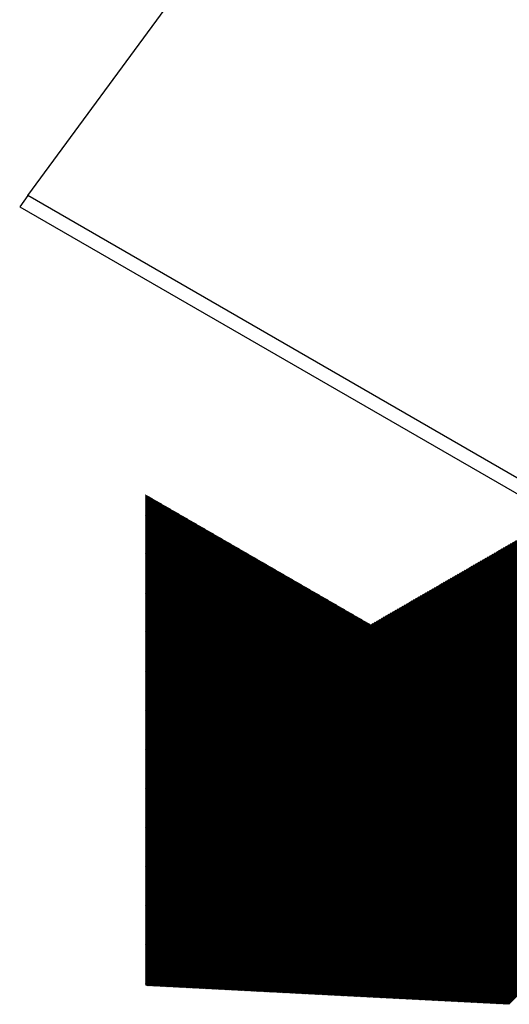
# Model space of a CAD drawing. Extents: x 5 to 3075, y 5 to 302.
# Drawn here: x 1395 to 1403, y 141 to 158 of the extents above; entities that cross this region are included whole.
import ezdxf

# ---------------------------------------------------------------- set-up
doc = ezdxf.new("R2010")
doc.units = 0
doc.header["$LTSCALE"] = 0.5
doc.header["$MEASUREMENT"] = 0
doc.layers.get('0').update_dxf_attribs({"linetype": 'CONTINUOUS'})
for name, color, linetype in [('AM_8', 1, 'CONTINUOUS'), ('BREAK LINES(CIBES)', 7, 'CONTINUOUS'), ('VISIBLE EDGES(CIBES)', 7, 'CONTINUOUS'), ('VISIBLE TANGENT EDGES(CIBES)', 7, 'CONTINUOUS')]:
    doc.layers.add(name, color=color, linetype=linetype)

# ---------------------------------------------------------------- blocks, each defined once
blk = doc.blocks.new('B3_FORCE_DETAIL_A')
at = {"layer": 'AM_8', "color": 7, "linetype": 'Continuous'}
for p, q in [((41.614, 228.401), (134.259, 321.047)), ((41.693, 228.397), (134.457, 321.161)), ((41.773, 228.393), (134.654, 321.274)), ((41.852, 228.389), (134.852, 321.388)), ((41.058, 228.43), (132.877, 320.249)), ((41.138, 228.426), (133.075, 320.363)), ((41.217, 228.422), (133.272, 320.477)), ((41.297, 228.418), (133.47, 320.591)), ((41.376, 228.413), (133.667, 320.705)), ((41.455, 228.409), (133.864, 320.819)), ((41.535, 228.405), (134.062, 320.933)), ((40.503, 228.458), (131.495, 319.451)), ((40.582, 228.454), (131.693, 319.565)), ((40.662, 228.45), (131.89, 319.679)), ((40.741, 228.446), (132.088, 319.793)), ((40.82, 228.442), (132.285, 319.907)), ((40.9, 228.438), (132.483, 320.021)), ((40.979, 228.434), (132.68, 320.135)), ((39.868, 228.491), (129.916, 318.539)), ((39.947, 228.487), (130.114, 318.653)), ((40.027, 228.483), (130.311, 318.767)), ((40.106, 228.479), (130.508, 318.881)), ((40.186, 228.475), (130.706, 318.995)), ((40.265, 228.471), (130.903, 319.109)), ((40.344, 228.467), (131.101, 319.223)), ((40.424, 228.462), (131.298, 319.337)), ((39.313, 228.52), (128.534, 317.741)), ((39.392, 228.515), (128.732, 317.855)), ((39.471, 228.511), (128.929, 317.969)), ((39.551, 228.507), (129.126, 318.083)), ((39.63, 228.503), (129.324, 318.197)), ((39.709, 228.499), (129.521, 318.311)), ((39.789, 228.495), (129.719, 318.425)), ((38.678, 228.552), (126.955, 316.829)), ((38.757, 228.548), (127.152, 316.943)), ((38.836, 228.544), (127.35, 317.057)), ((38.916, 228.54), (127.547, 317.171)), ((38.995, 228.536), (127.745, 317.285)), ((39.075, 228.532), (127.942, 317.399)), ((39.154, 228.528), (128.139, 317.513)), ((39.233, 228.524), (128.337, 317.627)), ((38.122, 228.581), (125.573, 316.031)), ((38.202, 228.577), (125.77, 316.145)), ((38.281, 228.573), (125.968, 316.259)), ((38.36, 228.569), (126.165, 316.373)), ((38.44, 228.564), (126.363, 316.487)), ((38.519, 228.56), (126.56, 316.601)), ((38.598, 228.556), (126.757, 316.715)), ((37.567, 228.609), (124.191, 315.234)), ((37.646, 228.605), (124.388, 315.348)), ((37.726, 228.601), (124.586, 315.462)), ((37.805, 228.597), (124.783, 315.576)), ((37.884, 228.593), (124.981, 315.689)), ((37.964, 228.589), (125.178, 315.803)), ((38.043, 228.585), (125.375, 315.917)), ((36.932, 228.642), (122.612, 314.322)), ((37.011, 228.638), (122.809, 314.436)), ((37.091, 228.634), (123.006, 314.55)), ((37.17, 228.63), (123.204, 314.664)), ((37.249, 228.626), (123.401, 314.778)), ((37.329, 228.622), (123.599, 314.892)), ((37.408, 228.618), (123.796, 315.006)), ((37.487, 228.613), (123.994, 315.12)), ((36.376, 228.671), (121.23, 313.524)), ((36.456, 228.667), (121.427, 313.638)), ((36.535, 228.662), (121.625, 313.752)), ((36.615, 228.658), (121.822, 313.866)), ((36.694, 228.654), (122.019, 313.98)), ((36.773, 228.65), (122.217, 314.094)), ((36.853, 228.646), (122.414, 314.208)), ((35.742, 228.703), (119.65, 312.612)), ((35.821, 228.699), (119.848, 312.726)), ((35.9, 228.695), (120.045, 312.84)), ((35.98, 228.691), (120.243, 312.954)), ((36.059, 228.687), (120.44, 313.068)), ((36.138, 228.683), (120.637, 313.182)), ((36.218, 228.679), (120.835, 313.296)), ((36.297, 228.675), (121.032, 313.41)), ((35.186, 228.732), (118.268, 311.814)), ((35.265, 228.728), (118.466, 311.928)), ((35.345, 228.724), (118.663, 312.042)), ((35.424, 228.72), (118.861, 312.156)), ((35.504, 228.716), (119.058, 312.27)), ((35.583, 228.711), (119.256, 312.384)), ((35.662, 228.707), (119.453, 312.498)), ((34.631, 228.76), (116.887, 311.016)), ((34.71, 228.756), (117.084, 311.13)), ((34.789, 228.752), (117.281, 311.244)), ((34.869, 228.748), (117.479, 311.358)), ((34.948, 228.744), (117.676, 311.472)), ((35.027, 228.74), (117.874, 311.586)), ((35.107, 228.736), (118.071, 311.7)), ((33.996, 228.793), (115.307, 310.105)), ((34.075, 228.789), (115.505, 310.218)), ((34.154, 228.785), (115.702, 310.332)), ((34.234, 228.781), (115.899, 310.446)), ((34.313, 228.777), (116.097, 310.56)), ((34.393, 228.773), (116.294, 310.674)), ((34.472, 228.769), (116.492, 310.788)), ((34.551, 228.765), (116.689, 310.902)), ((33.44, 228.822), (113.925, 309.307)), ((33.52, 228.818), (114.123, 309.421)), ((33.599, 228.814), (114.32, 309.535)), ((33.678, 228.809), (114.518, 309.649)), ((33.758, 228.805), (114.715, 309.763)), ((33.837, 228.801), (114.912, 309.877)), ((33.916, 228.797), (115.11, 309.991)), ((32.805, 228.854), (112.346, 308.395)), ((32.885, 228.85), (112.543, 308.509)), ((32.964, 228.846), (112.741, 308.623)), ((33.044, 228.842), (112.938, 308.737)), ((33.123, 228.838), (113.136, 308.851)), ((33.202, 228.834), (113.333, 308.965)), ((33.282, 228.83), (113.53, 309.079)), ((33.361, 228.826), (113.728, 309.193)), ((32.25, 228.883), (110.964, 307.597)), ((32.329, 228.879), (111.161, 307.711)), ((32.409, 228.875), (111.359, 307.825)), ((32.488, 228.871), (111.556, 307.939)), ((32.567, 228.867), (111.754, 308.053)), ((32.647, 228.863), (111.951, 308.167)), ((32.726, 228.858), (112.148, 308.281)), ((31.694, 228.912), (109.582, 306.799)), ((31.774, 228.907), (109.779, 306.913)), ((31.853, 228.903), (109.977, 307.027)), ((31.933, 228.899), (110.174, 307.141)), ((32.012, 228.895), (110.372, 307.255)), ((32.091, 228.891), (110.569, 307.369)), ((32.171, 228.887), (110.767, 307.483)), ((31.06, 228.944), (108.003, 305.887)), ((31.139, 228.94), (108.2, 306.001)), ((31.218, 228.936), (108.398, 306.115)), ((31.298, 228.932), (108.595, 306.229)), ((31.377, 228.928), (108.792, 306.343)), ((31.456, 228.924), (108.99, 306.457)), ((31.536, 228.92), (109.187, 306.571)), ((31.615, 228.916), (109.385, 306.685)), ((30.504, 228.973), (106.621, 305.089)), ((30.583, 228.969), (106.818, 305.203)), ((30.663, 228.965), (107.016, 305.317)), ((30.742, 228.961), (107.213, 305.431)), ((30.822, 228.956), (107.41, 305.545)), ((30.901, 228.952), (107.608, 305.659)), ((30.98, 228.948), (107.805, 305.773)), ((29.869, 229.005), (105.041, 304.178)), ((29.949, 229.001), (105.239, 304.292)), ((30.028, 228.997), (105.436, 304.406)), ((30.107, 228.993), (105.634, 304.52)), ((30.187, 228.989), (105.831, 304.634)), ((30.266, 228.985), (106.029, 304.747)), ((30.345, 228.981), (106.226, 304.861)), ((30.425, 228.977), (106.423, 304.975)), ((29.314, 229.034), (103.66, 303.38)), ((29.393, 229.03), (103.857, 303.494)), ((29.472, 229.026), (104.054, 303.608)), ((29.552, 229.022), (104.252, 303.722)), ((29.631, 229.018), (104.449, 303.836)), ((29.711, 229.014), (104.647, 303.95)), ((29.79, 229.01), (104.844, 304.064)), ((28.758, 229.063), (102.278, 302.582)), ((28.838, 229.058), (102.475, 302.696)), ((28.917, 229.054), (102.672, 302.81)), ((28.996, 229.05), (102.87, 302.924)), ((29.076, 229.046), (103.067, 303.038)), ((29.155, 229.042), (103.265, 303.152)), ((29.234, 229.038), (103.462, 303.266)), ((28.123, 229.095), (100.698, 301.67)), ((28.203, 229.091), (100.896, 301.784)), ((28.282, 229.087), (101.093, 301.898)), ((28.362, 229.083), (101.291, 302.012)), ((28.441, 229.079), (101.488, 302.126)), ((28.52, 229.075), (101.685, 302.24)), ((28.6, 229.071), (101.883, 302.354)), ((28.679, 229.067), (102.08, 302.468)), ((27.568, 229.124), (99.316, 300.872)), ((27.647, 229.12), (99.514, 300.986)), ((27.727, 229.116), (99.711, 301.1)), ((27.806, 229.112), (99.909, 301.214)), ((27.885, 229.107), (100.106, 301.328)), ((27.965, 229.103), (100.303, 301.442)), ((28.044, 229.099), (100.501, 301.556)), ((27.012, 229.152), (97.934, 300.074)), ((27.092, 229.148), (98.132, 300.188)), ((27.171, 229.144), (98.329, 300.302)), ((27.251, 229.14), (98.527, 300.416)), ((27.33, 229.136), (98.724, 300.53)), ((27.409, 229.132), (98.922, 300.644)), ((27.489, 229.128), (99.119, 300.758)), ((26.378, 229.185), (96.355, 299.163)), ((26.457, 229.181), (96.552, 299.276)), ((26.536, 229.177), (96.75, 299.39)), ((26.616, 229.173), (96.947, 299.504)), ((26.695, 229.169), (97.145, 299.618)), ((26.774, 229.165), (97.342, 299.732)), ((26.854, 229.161), (97.54, 299.846)), ((26.933, 229.156), (97.737, 299.96)), ((25.822, 229.214), (94.973, 298.365)), ((25.901, 229.21), (95.171, 298.479)), ((25.981, 229.205), (95.368, 298.593)), ((26.06, 229.201), (95.565, 298.707)), ((26.14, 229.197), (95.763, 298.821)), ((26.219, 229.193), (95.96, 298.935)), ((26.298, 229.189), (96.158, 299.049)), ((25.187, 229.246), (93.394, 297.453)), ((25.267, 229.242), (93.591, 297.567)), ((25.346, 229.238), (93.789, 297.681)), ((25.425, 229.234), (93.986, 297.795)), ((25.505, 229.23), (94.183, 297.909)), ((25.584, 229.226), (94.381, 298.023)), ((25.663, 229.222), (94.578, 298.137)), ((25.743, 229.218), (94.776, 298.251)), ((24.632, 229.275), (92.012, 296.655)), ((24.711, 229.271), (92.209, 296.769)), ((24.791, 229.267), (92.407, 296.883)), ((24.87, 229.263), (92.604, 296.997)), ((24.949, 229.259), (92.802, 297.111)), ((25.029, 229.254), (92.999, 297.225)), ((25.108, 229.25), (93.196, 297.339)), ((24.076, 229.303), (90.63, 295.857)), ((24.156, 229.299), (90.827, 295.971)), ((24.235, 229.295), (91.025, 296.085)), ((24.314, 229.291), (91.222, 296.199)), ((24.394, 229.287), (91.42, 296.313)), ((24.473, 229.283), (91.617, 296.427)), ((24.552, 229.279), (91.814, 296.541)), ((23.441, 229.336), (89.051, 294.945)), ((23.521, 229.332), (89.248, 295.059)), ((23.6, 229.328), (89.445, 295.173)), ((23.68, 229.324), (89.643, 295.287)), ((23.759, 229.32), (89.84, 295.401)), ((23.838, 229.316), (90.038, 295.515)), ((23.918, 229.312), (90.235, 295.629)), ((23.997, 229.308), (90.433, 295.743)), ((22.886, 229.365), (87.669, 294.147)), ((22.965, 229.361), (87.866, 294.261)), ((23.045, 229.357), (88.064, 294.375)), ((23.124, 229.352), (88.261, 294.489)), ((23.203, 229.348), (88.458, 294.603)), ((23.283, 229.344), (88.656, 294.717)), ((23.362, 229.34), (88.853, 294.831)), ((22.251, 229.397), (86.089, 293.236)), ((22.33, 229.393), (86.287, 293.35)), ((22.41, 229.389), (86.484, 293.464)), ((22.489, 229.385), (86.682, 293.578)), ((22.569, 229.381), (86.879, 293.692)), ((22.648, 229.377), (87.076, 293.805)), ((22.727, 229.373), (87.274, 293.919)), ((22.807, 229.369), (87.471, 294.033)), ((21.696, 229.426), (84.707, 292.438)), ((21.775, 229.422), (84.905, 292.552)), ((21.854, 229.418), (85.102, 292.666)), ((21.934, 229.414), (85.3, 292.78)), ((22.013, 229.41), (85.497, 292.894)), ((22.092, 229.406), (85.695, 293.008)), ((22.172, 229.401), (85.892, 293.122)), ((21.14, 229.455), (83.325, 291.64)), ((21.219, 229.45), (83.523, 291.754)), ((21.299, 229.446), (83.72, 291.868)), ((21.378, 229.442), (83.918, 291.982)), ((21.458, 229.438), (84.115, 292.096)), ((21.537, 229.434), (84.313, 292.21)), ((21.616, 229.43), (84.51, 292.324)), ((20.505, 229.487), (81.746, 290.728)), ((20.585, 229.483), (81.944, 290.842)), ((20.664, 229.479), (82.141, 290.956)), ((20.743, 229.475), (82.338, 291.07)), ((20.823, 229.471), (82.536, 291.184)), ((20.902, 229.467), (82.733, 291.298)), ((20.981, 229.463), (82.931, 291.412)), ((21.061, 229.459), (83.128, 291.526)), ((19.95, 229.516), (80.364, 289.93)), ((20.029, 229.512), (80.562, 290.044)), ((20.109, 229.508), (80.759, 290.158)), ((20.188, 229.504), (80.956, 290.272)), ((20.267, 229.499), (81.154, 290.386)), ((20.347, 229.495), (81.351, 290.5)), ((20.426, 229.491), (81.549, 290.614)), ((19.315, 229.548), (78.785, 289.018)), ((19.394, 229.544), (78.982, 289.132)), ((19.474, 229.54), (79.18, 289.246)), ((19.553, 229.536), (79.377, 289.36)), ((19.632, 229.532), (79.575, 289.474)), ((19.712, 229.528), (79.772, 289.588)), ((19.791, 229.524), (79.969, 289.702)), ((19.87, 229.52), (80.167, 289.816)), ((18.759, 229.577), (77.403, 288.221)), ((18.839, 229.573), (77.6, 288.334)), ((18.918, 229.569), (77.798, 288.448)), ((18.998, 229.565), (77.995, 288.562)), ((19.077, 229.561), (78.193, 288.676)), ((19.156, 229.557), (78.39, 288.79)), ((19.236, 229.552), (78.587, 288.904)), ((18.204, 229.606), (76.021, 287.423)), ((18.283, 229.601), (76.218, 287.537)), ((18.363, 229.597), (76.416, 287.651)), ((18.442, 229.593), (76.613, 287.765)), ((18.521, 229.589), (76.811, 287.879)), ((18.601, 229.585), (77.008, 287.993)), ((18.68, 229.581), (77.206, 288.107)), ((17.569, 229.638), (74.442, 286.511)), ((17.648, 229.634), (74.639, 286.625)), ((17.728, 229.63), (74.837, 286.739)), ((17.807, 229.626), (75.034, 286.853)), ((17.887, 229.622), (75.231, 286.967)), ((17.966, 229.618), (75.429, 287.081)), ((18.045, 229.614), (75.626, 287.195)), ((18.125, 229.61), (75.824, 287.309)), ((17.014, 229.667), (73.06, 285.713)), ((17.093, 229.663), (73.257, 285.827)), ((17.172, 229.659), (73.455, 285.941)), ((17.252, 229.655), (73.652, 286.055)), ((17.331, 229.65), (73.849, 286.169)), ((17.41, 229.646), (74.047, 286.283)), ((17.49, 229.642), (74.244, 286.397)), ((16.379, 229.699), (71.48, 284.801)), ((16.458, 229.695), (71.678, 284.915)), ((16.537, 229.691), (71.875, 285.029)), ((16.617, 229.687), (72.073, 285.143)), ((16.696, 229.683), (72.27, 285.257)), ((16.776, 229.679), (72.468, 285.371)), ((16.855, 229.675), (72.665, 285.485)), ((16.934, 229.671), (72.862, 285.599)), ((15.823, 229.728), (70.098, 284.003)), ((15.903, 229.724), (70.296, 284.117)), ((15.982, 229.72), (70.493, 284.231)), ((16.061, 229.716), (70.691, 284.345)), ((16.141, 229.712), (70.888, 284.459)), ((16.22, 229.708), (71.086, 284.573)), ((16.299, 229.704), (71.283, 284.687)), ((15.268, 229.757), (68.717, 283.205)), ((15.347, 229.753), (68.914, 283.319)), ((15.427, 229.748), (69.111, 283.433)), ((15.506, 229.744), (69.309, 283.547)), ((15.585, 229.74), (69.506, 283.661)), ((15.665, 229.736), (69.704, 283.775)), ((15.744, 229.732), (69.901, 283.889)), ((14.633, 229.789), (67.137, 282.294)), ((14.712, 229.785), (67.335, 282.408)), ((14.792, 229.781), (67.532, 282.522)), ((14.871, 229.777), (67.729, 282.636)), ((14.95, 229.773), (67.927, 282.749)), ((15.03, 229.769), (68.124, 282.863)), ((15.109, 229.765), (68.322, 282.977)), ((15.188, 229.761), (68.519, 283.091)), ((14.077, 229.818), (65.755, 281.496)), ((14.157, 229.814), (65.953, 281.61)), ((14.236, 229.81), (66.15, 281.724)), ((14.316, 229.806), (66.348, 281.838)), ((14.395, 229.802), (66.545, 281.952)), ((14.474, 229.797), (66.742, 282.066)), ((14.554, 229.793), (66.94, 282.18)), ((13.443, 229.851), (64.176, 280.584)), ((13.522, 229.846), (64.373, 280.698)), ((13.601, 229.842), (64.571, 280.812)), ((13.681, 229.838), (64.768, 280.926)), ((13.76, 229.834), (64.966, 281.04)), ((13.839, 229.83), (65.163, 281.154)), ((13.919, 229.826), (65.36, 281.268)), ((13.998, 229.822), (65.558, 281.382)), ((12.887, 229.879), (62.794, 279.786)), ((12.966, 229.875), (62.991, 279.9)), ((13.046, 229.871), (63.189, 280.014)), ((13.125, 229.867), (63.386, 280.128)), ((13.205, 229.863), (63.584, 280.242)), ((13.284, 229.859), (63.781, 280.356)), ((13.363, 229.855), (63.979, 280.47)), ((12.332, 229.908), (61.412, 278.988)), ((12.411, 229.904), (61.61, 279.102)), ((12.49, 229.9), (61.807, 279.216)), ((12.57, 229.895), (62.004, 279.33)), ((12.649, 229.891), (62.202, 279.444)), ((12.728, 229.887), (62.399, 279.558)), ((12.808, 229.883), (62.597, 279.672)), ((11.697, 229.94), (59.833, 278.076)), ((11.776, 229.936), (60.03, 278.19)), ((11.855, 229.932), (60.228, 278.304)), ((11.935, 229.928), (60.425, 278.418)), ((12.014, 229.924), (60.622, 278.532)), ((12.094, 229.92), (60.82, 278.646)), ((12.173, 229.916), (61.017, 278.76)), ((12.252, 229.912), (61.215, 278.874)), ((11.141, 229.969), (58.451, 277.278)), ((11.221, 229.965), (58.648, 277.392)), ((11.3, 229.961), (58.846, 277.506)), ((11.379, 229.957), (59.043, 277.62)), ((11.459, 229.953), (59.241, 277.734)), ((11.538, 229.949), (59.438, 277.848)), ((11.617, 229.944), (59.635, 277.962)), ((10.771, 230.016), (57.464, 276.709)), ((10.771, 230.099), (57.266, 276.595)), ((10.771, 230.183), (57.069, 276.481)), ((10.824, 229.985), (57.661, 276.823)), ((10.903, 229.981), (57.859, 276.937)), ((10.983, 229.977), (58.056, 277.051)), ((11.062, 229.973), (58.253, 277.165)), ((10.771, 230.266), (56.872, 276.367)), ((10.771, 230.35), (56.674, 276.253)), ((10.771, 230.433), (56.477, 276.139)), ((10.771, 230.517), (56.279, 276.025)), ((10.771, 230.6), (56.082, 275.911)), ((10.771, 230.683), (55.884, 275.797)), ((10.771, 230.767), (55.687, 275.683)), ((10.771, 230.85), (55.49, 275.569)), ((10.771, 230.934), (55.292, 275.455)), ((10.771, 231.017), (55.095, 275.341)), ((10.771, 231.101), (54.897, 275.227)), ((10.771, 231.184), (54.7, 275.113)), ((10.771, 231.268), (54.502, 274.999)), ((10.771, 231.351), (54.305, 274.885)), ((10.771, 231.434), (54.108, 274.771)), ((10.771, 231.518), (53.91, 274.657)), ((10.771, 231.601), (53.713, 274.543)), ((10.771, 231.685), (53.515, 274.429)), ((10.771, 231.768), (53.318, 274.315)), ((10.771, 231.852), (53.121, 274.201)), ((10.771, 231.935), (52.923, 274.087)), ((10.771, 232.018), (52.726, 273.973)), ((10.771, 232.102), (52.528, 273.859)), ((10.771, 232.185), (52.331, 273.745)), ((10.771, 232.269), (52.133, 273.631)), ((10.771, 232.352), (51.936, 273.517)), ((10.771, 232.436), (51.739, 273.403)), ((10.771, 232.519), (51.541, 273.289)), ((10.771, 232.603), (51.344, 273.175)), ((10.771, 232.686), (51.146, 273.061)), ((10.771, 232.769), (50.949, 272.947)), ((10.771, 232.853), (50.752, 272.833)), ((10.771, 232.936), (50.554, 272.719)), ((10.771, 233.02), (50.357, 272.605)), ((10.771, 233.103), (50.159, 272.491)), ((10.771, 233.187), (49.962, 272.377)), ((10.771, 233.27), (49.764, 272.263)), ((10.771, 233.353), (49.567, 272.149)), ((10.771, 233.437), (49.37, 272.035)), ((10.771, 271.986), (10.783, 271.998)), ((10.771, 271.902), (10.836, 271.967)), ((10.771, 271.819), (10.889, 271.937)), ((10.771, 233.52), (49.172, 271.921)), ((10.771, 271.735), (10.942, 271.906)), ((10.771, 271.652), (10.995, 271.875)), ((10.771, 271.568), (11.048, 271.845)), ((10.771, 271.485), (11.101, 271.814)), ((10.771, 233.604), (48.975, 271.807)), ((10.771, 271.401), (11.153, 271.784)), ((10.771, 271.318), (11.206, 271.753)), ((10.771, 271.235), (11.259, 271.723)), ((10.771, 233.687), (48.777, 271.694)), ((10.771, 271.151), (11.312, 271.692)), ((10.771, 271.068), (11.365, 271.662)), ((10.771, 270.984), (11.418, 271.631)), ((10.771, 270.901), (11.471, 271.601)), ((10.771, 233.771), (48.58, 271.58)), ((10.771, 270.817), (11.524, 271.57)), ((10.771, 270.734), (11.577, 271.54)), ((10.771, 270.651), (11.63, 271.509)), ((10.771, 270.567), (11.682, 271.478)), ((10.771, 233.854), (48.383, 271.466)), ((10.771, 270.484), (11.735, 271.448)), ((10.771, 270.4), (11.788, 271.417)), ((10.771, 270.317), (11.841, 271.387)), ((10.771, 270.233), (11.894, 271.356)), ((10.771, 233.938), (48.185, 271.352)), ((10.771, 270.15), (11.947, 271.326)), ((10.771, 270.066), (12, 271.295)), ((10.771, 269.983), (12.053, 271.265)), ((10.771, 234.021), (47.988, 271.238)), ((10.771, 269.9), (12.106, 271.234)), ((10.771, 269.816), (12.159, 271.204)), ((10.771, 269.733), (12.211, 271.173)), ((10.771, 269.649), (12.264, 271.142)), ((10.771, 234.104), (47.79, 271.124)), ((10.771, 269.566), (12.317, 271.112)), ((10.771, 269.482), (12.37, 271.081)), ((10.771, 269.399), (12.423, 271.051)), ((10.771, 269.316), (12.476, 271.02)), ((10.771, 234.188), (47.593, 271.01)), ((10.771, 269.232), (12.529, 270.99)), ((10.771, 269.149), (12.582, 270.959)), ((10.771, 269.065), (12.635, 270.929)), ((10.771, 268.982), (12.687, 270.898)), ((10.771, 234.271), (47.395, 270.896)), ((10.771, 268.898), (12.74, 270.868)), ((10.771, 268.815), (12.793, 270.837)), ((10.771, 268.731), (12.846, 270.807)), ((10.771, 234.355), (47.198, 270.782)), ((10.771, 268.648), (12.899, 270.776)), ((10.771, 268.565), (12.952, 270.745)), ((10.771, 268.481), (13.005, 270.715)), ((10.771, 268.398), (13.058, 270.684)), ((10.771, 234.438), (47.001, 270.668)), ((10.771, 268.314), (13.111, 270.654)), ((10.771, 268.231), (13.164, 270.623)), ((10.771, 268.147), (13.216, 270.593)), ((10.771, 268.064), (13.269, 270.562)), ((10.771, 234.522), (46.803, 270.554)), ((10.771, 267.98), (13.322, 270.532)), ((10.771, 267.897), (13.375, 270.501)), ((10.771, 267.814), (13.428, 270.471)), ((10.771, 267.73), (13.481, 270.44)), ((10.771, 234.605), (46.606, 270.44)), ((10.771, 267.647), (13.534, 270.41)), ((10.771, 267.563), (13.587, 270.379)), ((10.771, 267.48), (13.64, 270.348)), ((10.771, 234.688), (46.408, 270.326)), ((10.771, 267.396), (13.693, 270.318)), ((10.771, 267.313), (13.745, 270.287)), ((10.771, 267.23), (13.798, 270.257)), ((10.771, 267.146), (13.851, 270.226)), ((10.771, 234.772), (46.211, 270.212)), ((10.771, 267.063), (13.904, 270.196)), ((10.771, 266.979), (13.957, 270.165)), ((10.771, 266.896), (14.01, 270.135)), ((10.771, 266.812), (14.063, 270.104)), ((10.771, 234.855), (46.014, 270.098)), ((10.771, 266.729), (14.116, 270.074)), ((10.771, 266.645), (14.169, 270.043)), ((10.771, 266.562), (14.222, 270.012)), ((10.771, 234.939), (45.816, 269.984)), ((10.771, 266.479), (14.274, 269.982)), ((10.771, 266.395), (14.327, 269.951)), ((10.771, 266.312), (14.38, 269.921)), ((10.771, 266.228), (14.433, 269.89)), ((10.771, 235.022), (45.619, 269.87)), ((10.771, 266.145), (14.486, 269.86)), ((10.771, 266.061), (14.539, 269.829)), ((10.771, 265.978), (14.592, 269.799)), ((10.771, 265.895), (14.645, 269.768)), ((10.771, 235.106), (45.421, 269.756)), ((10.771, 265.811), (14.698, 269.738)), ((10.771, 265.728), (14.751, 269.707)), ((10.771, 265.644), (14.803, 269.677)), ((10.771, 265.561), (14.856, 269.646)), ((10.771, 235.189), (45.224, 269.642)), ((10.771, 265.477), (14.909, 269.615)), ((10.771, 265.394), (14.962, 269.585)), ((10.771, 265.31), (15.015, 269.554)), ((10.771, 235.273), (45.026, 269.528)), ((10.771, 265.227), (15.068, 269.524)), ((10.771, 265.144), (15.121, 269.493)), ((10.771, 265.06), (15.174, 269.463)), ((10.771, 264.977), (15.227, 269.432)), ((10.771, 235.356), (44.829, 269.414)), ((10.771, 264.893), (15.279, 269.402)), ((10.771, 264.81), (15.332, 269.371)), ((10.771, 264.726), (15.385, 269.341)), ((10.771, 264.643), (15.438, 269.31)), ((10.771, 235.439), (44.632, 269.3)), ((10.771, 264.56), (15.491, 269.28)), ((10.771, 264.476), (15.544, 269.249)), ((10.771, 264.393), (15.597, 269.218)), ((10.771, 264.309), (15.65, 269.188)), ((10.771, 235.523), (44.434, 269.186)), ((10.771, 264.226), (15.703, 269.157)), ((10.771, 264.142), (15.756, 269.127)), ((10.771, 264.059), (15.808, 269.096)), ((10.771, 235.606), (44.237, 269.072)), ((10.771, 263.975), (15.861, 269.066)), ((10.771, 263.892), (15.914, 269.035)), ((10.771, 263.809), (15.967, 269.005)), ((10.771, 263.725), (16.02, 268.974)), ((10.771, 235.69), (44.039, 268.958)), ((10.771, 263.642), (16.073, 268.944)), ((10.771, 263.558), (16.126, 268.913)), ((10.771, 263.475), (16.179, 268.882)), ((10.771, 263.391), (16.232, 268.852)), ((10.771, 235.773), (43.842, 268.844)), ((10.771, 263.308), (16.285, 268.821)), ((10.771, 263.224), (16.337, 268.791)), ((10.771, 263.141), (16.39, 268.76)), ((10.771, 263.058), (16.443, 268.73)), ((10.771, 235.857), (43.645, 268.73)), ((10.771, 262.974), (16.496, 268.699)), ((10.771, 262.891), (16.549, 268.669)), ((10.771, 262.807), (16.602, 268.638)), ((10.771, 235.94), (43.447, 268.616)), ((10.771, 262.724), (16.655, 268.608)), ((10.771, 262.64), (16.708, 268.577)), ((10.771, 262.557), (16.761, 268.547)), ((10.771, 262.474), (16.814, 268.516)), ((10.771, 236.024), (43.25, 268.502)), ((10.771, 262.39), (16.866, 268.485)), ((10.771, 262.307), (16.919, 268.455)), ((10.771, 262.223), (16.972, 268.424)), ((10.771, 262.14), (17.025, 268.394)), ((10.771, 236.107), (43.052, 268.388)), ((10.771, 262.056), (17.078, 268.363)), ((10.771, 261.973), (17.131, 268.333)), ((10.771, 261.889), (17.184, 268.302)), ((10.771, 236.19), (42.855, 268.274)), ((10.771, 261.806), (17.237, 268.272)), ((10.771, 261.723), (17.29, 268.241)), ((10.771, 261.639), (17.343, 268.211)), ((10.771, 261.556), (17.395, 268.18)), ((10.771, 236.274), (42.657, 268.16)), ((10.771, 261.472), (17.448, 268.15)), ((10.771, 261.389), (17.501, 268.119)), ((10.771, 261.305), (17.554, 268.088)), ((10.771, 261.222), (17.607, 268.058)), ((10.771, 236.357), (42.46, 268.046)), ((10.771, 261.139), (17.66, 268.027)), ((10.771, 261.055), (17.713, 267.997)), ((10.771, 260.972), (17.766, 267.966)), ((10.771, 260.888), (17.819, 267.936)), ((10.771, 236.441), (42.263, 267.932)), ((10.771, 260.805), (17.871, 267.905)), ((10.771, 260.721), (17.924, 267.875)), ((10.771, 260.638), (17.977, 267.844)), ((10.771, 236.524), (42.065, 267.818)), ((10.771, 260.554), (18.03, 267.814)), ((10.771, 260.471), (18.083, 267.783)), ((10.771, 260.388), (18.136, 267.752)), ((10.771, 260.304), (18.189, 267.722)), ((10.771, 236.608), (41.868, 267.704)), ((10.771, 260.221), (18.242, 267.691)), ((10.771, 260.137), (18.295, 267.661)), ((10.771, 260.054), (18.348, 267.63)), ((10.771, 259.97), (18.4, 267.6)), ((10.771, 236.691), (41.67, 267.59)), ((10.771, 259.887), (18.453, 267.569)), ((10.771, 259.804), (18.506, 267.539)), ((10.771, 259.72), (18.559, 267.508)), ((10.771, 259.637), (18.612, 267.478)), ((10.771, 236.774), (41.473, 267.476)), ((10.771, 259.553), (18.665, 267.447)), ((10.771, 259.47), (18.718, 267.417)), ((10.771, 259.386), (18.771, 267.386)), ((10.771, 236.858), (41.275, 267.362)), ((10.771, 259.303), (18.824, 267.355)), ((10.771, 259.219), (18.877, 267.325)), ((10.771, 259.136), (18.929, 267.294)), ((10.771, 259.053), (18.982, 267.264)), ((10.771, 236.941), (41.078, 267.248)), ((10.771, 258.969), (19.035, 267.233)), ((10.771, 258.886), (19.088, 267.203)), ((10.771, 258.802), (19.141, 267.172)), ((10.771, 258.719), (19.194, 267.142)), ((10.771, 237.025), (40.881, 267.134)), ((10.771, 258.635), (19.247, 267.111)), ((10.771, 258.552), (19.3, 267.081)), ((10.771, 258.468), (19.353, 267.05)), ((10.771, 258.385), (19.406, 267.02)), ((10.771, 237.108), (40.683, 267.02)), ((10.771, 258.302), (19.458, 266.989)), ((10.771, 258.218), (19.511, 266.958)), ((10.771, 258.135), (19.564, 266.928)), ((10.771, 237.192), (40.486, 266.906)), ((10.771, 258.051), (19.617, 266.897)), ((10.771, 257.968), (19.67, 266.867)), ((10.771, 257.884), (19.723, 266.836)), ((10.771, 257.801), (19.776, 266.806)), ((10.771, 237.275), (40.288, 266.792)), ((10.771, 257.718), (19.829, 266.775)), ((10.771, 257.634), (19.882, 266.745)), ((10.771, 257.551), (19.935, 266.714)), ((10.771, 257.467), (19.987, 266.684)), ((10.771, 237.359), (40.091, 266.678)), ((10.771, 257.384), (20.04, 266.653)), ((10.771, 257.3), (20.093, 266.622)), ((10.771, 257.217), (20.146, 266.592)), ((10.771, 237.442), (39.894, 266.564)), ((10.771, 257.133), (20.199, 266.561)), ((10.771, 257.05), (20.252, 266.531)), ((10.771, 256.967), (20.305, 266.5)), ((10.771, 256.883), (20.358, 266.47)), ((10.771, 237.525), (39.696, 266.45)), ((10.771, 256.8), (20.411, 266.439)), ((10.771, 256.716), (20.463, 266.409)), ((10.771, 256.633), (20.516, 266.378)), ((10.771, 256.549), (20.569, 266.348)), ((10.771, 237.609), (39.499, 266.336)), ((10.771, 256.466), (20.622, 266.317)), ((10.771, 256.383), (20.675, 266.287)), ((10.771, 256.299), (20.728, 266.256)), ((10.771, 256.216), (20.781, 266.225)), ((10.771, 237.692), (39.301, 266.223)), ((10.771, 256.132), (20.834, 266.195)), ((10.771, 256.049), (20.887, 266.164)), ((10.771, 255.965), (20.94, 266.134)), ((10.771, 237.776), (39.104, 266.109)), ((10.771, 255.882), (20.992, 266.103)), ((10.771, 255.798), (21.045, 266.073)), ((10.771, 255.715), (21.098, 266.042)), ((10.771, 255.632), (21.151, 266.012)), ((10.771, 237.859), (38.906, 265.995)), ((10.771, 255.548), (21.204, 265.981)), ((10.771, 255.465), (21.257, 265.951)), ((10.771, 255.381), (21.31, 265.92)), ((10.771, 255.298), (21.363, 265.889)), ((10.771, 237.943), (38.709, 265.881)), ((10.771, 255.214), (21.416, 265.859)), ((10.771, 255.131), (21.469, 265.828)), ((10.771, 255.048), (21.521, 265.798)), ((10.771, 254.964), (21.574, 265.767)), ((10.771, 238.026), (38.512, 265.767)), ((10.771, 254.881), (21.627, 265.737)), ((10.771, 254.797), (21.68, 265.706)), ((10.771, 254.714), (21.733, 265.676)), ((10.771, 238.109), (38.314, 265.653)), ((10.771, 254.63), (21.786, 265.645)), ((10.771, 254.547), (21.839, 265.615)), ((10.771, 254.463), (21.892, 265.584)), ((10.771, 254.38), (21.945, 265.554)), ((10.771, 238.193), (38.117, 265.539)), ((10.771, 254.297), (21.998, 265.523)), ((10.771, 254.213), (22.05, 265.492)), ((10.771, 254.13), (22.103, 265.462)), ((10.771, 254.046), (22.156, 265.431)), ((10.771, 238.276), (37.919, 265.425)), ((10.771, 253.963), (22.209, 265.401)), ((10.771, 253.879), (22.262, 265.37)), ((10.771, 253.796), (22.315, 265.34)), ((10.771, 238.36), (37.722, 265.311)), ((10.771, 253.712), (22.368, 265.309)), ((10.771, 253.629), (22.421, 265.279)), ((10.771, 253.546), (22.474, 265.248)), ((10.771, 253.462), (22.527, 265.218)), ((10.771, 238.443), (37.525, 265.197)), ((10.771, 253.379), (22.579, 265.187)), ((10.771, 253.295), (22.632, 265.157)), ((10.771, 253.212), (22.685, 265.126)), ((10.771, 253.128), (22.738, 265.095)), ((10.771, 238.527), (37.327, 265.083)), ((10.771, 253.045), (22.791, 265.065)), ((10.771, 252.962), (22.844, 265.034)), ((10.771, 252.878), (22.897, 265.004)), ((10.771, 252.795), (22.95, 264.973)), ((10.771, 238.61), (37.13, 264.969)), ((10.771, 252.711), (23.003, 264.943)), ((10.771, 252.628), (23.055, 264.912)), ((10.771, 252.544), (23.108, 264.882)), ((10.771, 238.694), (36.932, 264.855)), ((10.771, 252.461), (23.161, 264.851)), ((10.771, 252.377), (23.214, 264.821)), ((10.771, 252.294), (23.267, 264.79)), ((10.771, 252.211), (23.32, 264.759)), ((10.771, 238.777), (36.735, 264.741)), ((10.771, 252.127), (23.373, 264.729)), ((10.771, 252.044), (23.426, 264.698)), ((10.771, 251.96), (23.479, 264.668)), ((10.771, 251.877), (23.532, 264.637)), ((10.771, 238.86), (36.537, 264.627)), ((10.771, 251.793), (23.584, 264.607)), ((10.771, 251.71), (23.637, 264.576)), ((10.771, 251.627), (23.69, 264.546)), ((10.771, 251.543), (23.743, 264.515)), ((10.771, 238.944), (36.34, 264.513)), ((10.771, 251.46), (23.796, 264.485)), ((10.771, 251.376), (23.849, 264.454)), ((10.771, 251.293), (23.902, 264.424)), ((10.771, 239.027), (36.143, 264.399)), ((10.771, 251.209), (23.955, 264.393)), ((10.771, 251.126), (24.008, 264.362)), ((10.771, 251.042), (24.061, 264.332)), ((10.771, 250.959), (24.113, 264.301)), ((10.771, 239.111), (35.945, 264.285)), ((10.771, 250.876), (24.166, 264.271)), ((10.771, 250.792), (24.219, 264.24)), ((10.771, 250.709), (24.272, 264.21)), ((10.771, 250.625), (24.325, 264.179)), ((10.771, 239.194), (35.748, 264.171)), ((10.771, 250.542), (24.378, 264.149)), ((10.771, 250.458), (24.431, 264.118)), ((10.771, 250.375), (24.484, 264.088)), ((10.771, 250.292), (24.537, 264.057)), ((10.771, 239.278), (35.55, 264.057)), ((10.771, 250.208), (24.59, 264.027)), ((10.771, 250.125), (24.642, 263.996)), ((10.771, 250.041), (24.695, 263.965)), ((10.771, 239.361), (35.353, 263.943)), ((10.771, 249.958), (24.748, 263.935)), ((10.771, 249.874), (24.801, 263.904)), ((10.771, 249.791), (24.854, 263.874)), ((10.771, 249.707), (24.907, 263.843)), ((10.771, 239.444), (35.156, 263.829)), ((10.771, 249.624), (24.96, 263.813)), ((10.771, 249.541), (25.013, 263.782)), ((10.771, 249.457), (25.066, 263.752)), ((10.771, 249.374), (25.119, 263.721)), ((10.771, 239.528), (34.958, 263.715)), ((10.771, 249.29), (25.171, 263.691)), ((10.771, 249.207), (25.224, 263.66)), ((10.771, 249.123), (25.277, 263.629)), ((10.771, 239.611), (34.761, 263.601)), ((10.771, 249.04), (25.33, 263.599)), ((10.771, 248.956), (25.383, 263.568)), ((10.771, 248.873), (25.436, 263.538)), ((10.771, 248.79), (25.489, 263.507)), ((10.771, 239.695), (34.563, 263.487)), ((10.771, 248.706), (25.542, 263.477)), ((10.771, 248.623), (25.595, 263.446)), ((10.771, 248.539), (25.647, 263.416)), ((10.771, 248.456), (25.7, 263.385)), ((10.771, 239.778), (34.366, 263.373)), ((10.771, 248.372), (25.753, 263.355)), ((10.771, 248.289), (25.806, 263.324)), ((10.771, 248.206), (25.859, 263.294)), ((10.771, 248.122), (25.912, 263.263)), ((10.771, 239.862), (34.168, 263.259)), ((10.771, 248.039), (25.965, 263.232)), ((10.771, 247.955), (26.018, 263.202)), ((10.771, 247.872), (26.071, 263.171)), ((10.771, 239.945), (33.971, 263.145)), ((10.771, 247.788), (26.124, 263.141)), ((10.771, 247.705), (26.176, 263.11)), ((10.771, 247.621), (26.229, 263.08)), ((10.771, 247.538), (26.282, 263.049)), ((10.771, 240.029), (33.774, 263.031)), ((10.771, 247.455), (26.335, 263.019)), ((10.771, 247.371), (26.388, 262.988)), ((10.771, 247.288), (26.441, 262.958)), ((10.771, 247.204), (26.494, 262.927)), ((10.771, 240.112), (33.576, 262.917)), ((10.771, 247.121), (26.547, 262.897)), ((10.771, 247.037), (26.6, 262.866)), ((10.771, 246.954), (26.653, 262.835)), ((10.771, 246.871), (26.705, 262.805)), ((10.771, 240.195), (33.379, 262.803)), ((10.771, 246.787), (26.758, 262.774)), ((10.771, 246.704), (26.811, 262.744)), ((10.771, 246.62), (26.864, 262.713)), ((10.771, 240.279), (33.181, 262.689)), ((10.771, 246.537), (26.917, 262.683)), ((10.771, 246.453), (26.97, 262.652)), ((10.771, 246.37), (27.023, 262.622)), ((10.771, 246.286), (27.076, 262.591)), ((10.771, 240.362), (32.984, 262.575)), ((10.771, 246.203), (27.129, 262.561)), ((10.771, 246.12), (27.182, 262.53)), ((10.771, 246.036), (27.234, 262.499)), ((10.771, 245.953), (27.287, 262.469)), ((10.771, 240.446), (32.787, 262.461)), ((10.771, 245.869), (27.34, 262.438)), ((10.771, 245.786), (27.393, 262.408)), ((10.771, 245.702), (27.446, 262.377)), ((10.771, 245.619), (27.499, 262.347)), ((10.771, 240.529), (32.589, 262.347)), ((10.771, 245.536), (27.552, 262.316)), ((10.771, 245.452), (27.605, 262.286)), ((10.771, 245.369), (27.658, 262.255)), ((10.771, 240.613), (32.392, 262.233)), ((10.771, 245.285), (27.711, 262.225)), ((10.771, 245.202), (27.763, 262.194)), ((10.771, 245.118), (27.816, 262.164)), ((10.771, 245.035), (27.869, 262.133)), ((10.771, 240.696), (32.194, 262.119)), ((10.771, 244.951), (27.922, 262.102)), ((10.771, 244.868), (27.975, 262.072)), ((10.771, 244.785), (28.028, 262.041)), ((10.771, 244.701), (28.081, 262.011)), ((10.771, 240.78), (31.997, 262.005)), ((10.771, 244.618), (28.134, 261.98)), ((10.771, 244.534), (28.187, 261.95)), ((10.771, 244.451), (28.239, 261.919)), ((10.771, 240.863), (31.799, 261.891)), ((10.771, 244.367), (28.292, 261.889)), ((10.771, 244.284), (28.345, 261.858)), ((10.771, 244.2), (28.398, 261.828)), ((10.771, 244.117), (28.451, 261.797)), ((10.771, 240.946), (31.602, 261.777)), ((10.771, 244.034), (28.504, 261.767)), ((10.771, 243.95), (28.557, 261.736)), ((10.771, 243.867), (28.61, 261.705)), ((10.771, 243.783), (28.663, 261.675)), ((10.771, 241.03), (31.405, 261.663)), ((10.771, 243.7), (28.716, 261.644)), ((10.771, 243.616), (28.768, 261.614)), ((10.771, 243.533), (28.821, 261.583)), ((10.771, 243.45), (28.874, 261.553)), ((10.771, 241.113), (31.207, 261.549)), ((10.771, 243.366), (28.927, 261.522)), ((10.771, 243.283), (28.98, 261.492)), ((10.771, 243.199), (29.033, 261.461)), ((10.771, 241.197), (31.01, 261.435)), ((10.771, 243.116), (29.086, 261.431)), ((10.771, 243.032), (29.139, 261.4)), ((10.771, 242.949), (29.192, 261.369)), ((10.771, 242.865), (29.245, 261.339)), ((10.771, 241.28), (30.812, 261.321)), ((10.771, 242.782), (29.297, 261.308)), ((10.771, 242.699), (29.35, 261.278)), ((10.771, 242.615), (29.403, 261.247)), ((10.771, 242.532), (29.456, 261.217)), ((10.771, 241.364), (30.615, 261.207)), ((10.771, 242.448), (29.509, 261.186)), ((10.771, 242.365), (29.562, 261.156)), ((10.771, 242.281), (29.615, 261.125)), ((10.771, 242.198), (29.668, 261.095)), ((10.771, 241.447), (30.418, 261.093)), ((10.771, 242.115), (29.721, 261.064)), ((10.771, 242.031), (29.774, 261.034)), ((10.771, 241.948), (29.826, 261.003)), ((10.771, 241.53), (30.22, 260.979)), ((10.771, 241.864), (29.879, 260.972)), ((10.771, 241.781), (29.932, 260.942)), ((10.771, 241.697), (29.985, 260.911)), ((10.771, 241.614), (30.038, 260.881))]:
    blk.add_line(p, q, dxfattribs=at)
at = {"layer": 'BREAK LINES(CIBES)'}
for q in [(18.54, 321.904), (0, 296.647)]:
    blk.add_line((0.697, 297.597), q, dxfattribs=at)
at = {"layer": 'VISIBLE EDGES(CIBES)'}
blk.add_line((0, 296.647), (60.802, 261.543), dxfattribs=at)
at = {"layer": 'VISIBLE TANGENT EDGES(CIBES)'}
blk.add_line((60.802, 262.896), (0.697, 297.597), dxfattribs=at)
blk = doc.blocks.new('LD_20200403081455_000001A6')
blk.add_blockref('B3_FORCE_DETAIL_A', (0, 0))

msp = doc.modelspace()

# ---------------------------------------------------------------- block references
at = {"xscale": 0.2, "yscale": 0.2, "zscale": 0.2}
msp.add_blockref('LD_20200403081455_000001A6', (1395, 95), dxfattribs=at)

doc.saveas('drawing.dxf')
